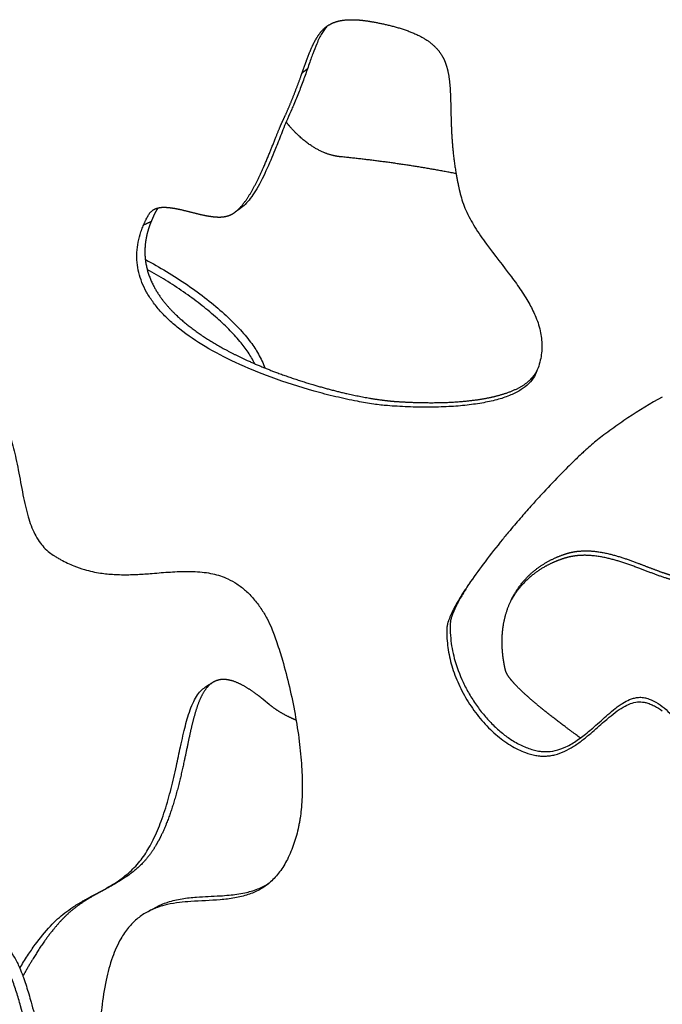
# Model space of a CAD drawing. Units: millimetres. Extents: x 799 to 2239, y 11 to 1429.
# Drawn here: x 1003 to 1074, y 1020 to 1129 of the extents above; entities that cross this region are included whole.
import ezdxf

# ---------------------------------------------------------------- set-up
doc = ezdxf.new("R2010")
doc.units = ezdxf.units.MM
doc.header["$MEASUREMENT"] = 0
doc.layers.add('Crea2D$visibili$linee', color=7, linetype='Continuous', true_color=0x000000)

msp = doc.modelspace()

# ---------------------------------------------------------------- linework, layer by layer
at = {"layer": 'Crea2D$visibili$linee'}
for points, weights, degree, knots in [([(1017.51, 1108.21), (1017.55, 1108.24), (1017.65, 1108.29), (1017.87, 1108.38), (1018.18, 1108.46), (1018.6, 1108.5), (1018.89, 1108.49), (1019.05, 1108.47), (1019.23, 1108.46), (1019.63, 1108.41), (1020.25, 1108.3), (1021.27, 1108.06), (1022.24, 1107.8), (1023.15, 1107.6), (1023.81, 1107.48), (1024.54, 1107.39), (1025.12, 1107.41), (1025.38, 1107.46), (1025.56, 1107.49), (1025.73, 1107.53), (1025.9, 1107.6), (1026.01, 1107.64), (1026.22, 1107.74), (1026.66, 1108.03), (1027.2, 1108.55), (1027.83, 1109.37), (1028.46, 1110.39), (1029.09, 1111.6), (1029.68, 1112.89), (1030.42, 1114.64), (1031.04, 1116.25), (1031.52, 1117.4), (1031.65, 1117.71), (1031.81, 1118.07), (1032.06, 1118.59), (1032.47, 1119.52), (1032.92, 1120.6), (1033.38, 1121.8), (1033.82, 1123), (1034.11, 1123.82), (1034.4, 1124.63), (1034.64, 1125.29), (1034.95, 1126.05), (1035.3, 1126.8), (1035.71, 1127.5), (1036.21, 1128.13), (1036.79, 1128.6), (1037.42, 1128.92), (1038.09, 1129.12), (1038.82, 1129.22), (1039.63, 1129.24), (1040.6, 1129.17), (1041.72, 1129), (1043.34, 1128.68), (1045.11, 1128.21), (1046.85, 1127.51), (1048.11, 1126.75), (1049.07, 1125.82), (1049.5, 1125.09), (1049.67, 1124.71), (1049.73, 1124.55), (1049.86, 1124.22), (1050.07, 1123.48), (1050.25, 1122.38), (1050.32, 1121.19), (1050.36, 1119.93), (1050.38, 1118.96), (1050.41, 1117.85), (1050.46, 1116.56), (1050.59, 1114.68), (1050.89, 1112.4), (1051.22, 1110.78), (1051.41, 1109.99)], [1, 1, 1, 1, 1, 1, 1, 1, 1, 1, 1, 1, 1, 1, 1, 1, 1, 1, 0.996445711039, 0.996445711039, 1, 1, 1, 1, 1, 1, 1, 1, 1, 1, 1, 1, 1, 1, 1, 1, 1, 1, 1, 1, 1, 1, 1, 1, 1, 1, 1, 1, 1, 1, 1, 1, 1, 1, 1, 1, 1, 1, 1, 1, 1, 1, 1, 1, 1, 1, 1, 1, 1, 1, 1, 1, 1], 3, [0, 0, 0, 0, 0.164084, 0.336011, 0.709387, 1.117255, 1.592098, 1.592098, 1.592098, 2.131699, 2.797105, 3.489793, 5.260892, 5.819131, 6.29633, 7.250939, 8.03543, 8.03543, 8.03543, 8.574512, 8.574512, 8.574512, 8.918003, 9.283687, 10.140481, 11.152266, 12.402167, 13.717678, 15.241576, 16.671625, 19.419596, 20.411102, 20.411102, 20.411102, 21.609457, 22.123048, 23.483485, 25.119173, 25.952794, 27.318014, 27.72502, 28.565, 29.420262, 30.162529, 31.071201, 31.844152, 32.563052, 33.292488, 33.948184, 34.666862, 35.483249, 36.40137, 37.555648, 38.881544, 41.362209, 43.055129, 44.487937, 45.770072, 47.015272, 47.015272, 47.015272, 47.529685, 48.080007, 49.306691, 50.876999, 51.654148, 53.101897, 53.777738, 54.99647, 56.951048, 59.450035, 61.896763, 61.896763, 61.896763, 61.896763]), ([(1050.95, 1112.21), (1046.71, 1113.03), (1042.44, 1113.65), (1038.14, 1114.07), (1037.89, 1114.1), (1037.36, 1114.19), (1036.31, 1114.51), (1034.99, 1115.2), (1033.5, 1116.39), (1032.6, 1117.37), (1032.17, 1117.92)], [1, 0.999285509554, 0.999285509554, 1, 1, 1, 1, 1, 1, 1, 1], 3, [0, 0, 0, 0, 12.947385, 12.947385, 12.947385, 13.714359, 14.531866, 16.247695, 18.153885, 20.232182, 20.232182, 20.232182, 20.232182]), ([(1018.03, 1108.42), (1017.96, 1108.33), (1017.9, 1108.25), (1017.85, 1108.15), (1017.83, 1108.12), (1017.79, 1108.06), (1017.71, 1107.92), (1017.57, 1107.63), (1017.45, 1107.38), (1017.38, 1107.2), (1017.22, 1106.84), (1017.08, 1106.48), (1016.96, 1106.1), (1016.85, 1105.73), (1016.67, 1105), (1016.5, 1103.52), (1016.7, 1101.66), (1017.42, 1099.88), (1018.28, 1098.53), (1019.09, 1097.51), (1020.06, 1096.51), (1021.61, 1095.17), (1023.45, 1093.89), (1025.45, 1092.75), (1027.75, 1091.58), (1030.95, 1090.22), (1035.2, 1088.8), (1038.85, 1087.86), (1041.37, 1087.38), (1042.57, 1087.2), (1043.21, 1087.12), (1043.68, 1087.07), (1044.09, 1087.03), (1044.58, 1087), (1045.6, 1086.94), (1047.21, 1086.88), (1049.36, 1086.88), (1051.46, 1086.99), (1053.09, 1087.17), (1054.3, 1087.37), (1055.36, 1087.6), (1056.54, 1087.93), (1057.78, 1088.44), (1058.78, 1089.05), (1059.3, 1089.56), (1059.51, 1089.82)], [1, 0.997543266156, 0.997543266156, 1, 1, 1, 1, 1, 1, 1, 0.998935384754, 0.998935384754, 1, 1, 1, 1, 1, 1, 1, 1, 1, 1, 1, 1, 1, 1, 1, 1, 1, 1, 1, 1, 1, 1, 1, 1, 1, 1, 1, 1, 1, 1, 1, 1, 1, 1], 3, [0, 0, 0, 0, 0.319642, 0.319642, 0.319642, 0.426728, 0.544463, 0.802565, 1.378939, 1.378939, 1.378939, 2.559233, 2.559233, 2.559233, 3.712102, 4.819496, 7.007784, 9.287589, 10.505089, 11.807129, 13.198865, 14.681562, 17.943805, 19.899298, 21.596994, 25.668047, 30.340302, 35.015584, 36.973202, 38.023125, 38.661942, 38.910041, 39.435172, 39.903066, 40.40251, 42.486145, 44.744174, 46.856686, 48.769317, 49.679939, 50.521134, 52.027628, 53.362687, 54.51433, 55.528953, 55.528953, 55.528953, 55.528953]), ([(1027.1, 1108.35), (1026.94, 1108.23), (1026.77, 1108.12), (1026.61, 1108.01), (1026.59, 1107.99), (1026.56, 1107.97), (1026.52, 1107.95), (1026.51, 1107.94), (1026.5, 1107.93)], [1, 0.999975761207, 0.999975761207, 1, 1, 1, 1, 1, 1], 3, [0, 0, 0, 0, 0.59637, 0.59637, 0.59637, 1.11243, 1.11243, 1.33767, 1.33767, 1.33767, 1.33767]), ([(1059.51, 1089.82), (1059.69, 1090.04), (1059.83, 1090.29), (1059.87, 1090.37), (1059.91, 1090.45)], [1, 0.996719477415, 1, 0.999580488217, 1], 2, [0, 0, 0, 0.5609753, 0.5609753, 0.7416688, 0.7416688, 0.7416688]), ([(1064.7, 1049.82), (1064.14, 1050.22), (1063.08, 1051), (1061.59, 1052.13), (1060.27, 1053.18), (1059.14, 1054.14), (1058.18, 1055.01), (1057.52, 1055.67), (1057.1, 1056.16), (1056.85, 1056.46), (1056.66, 1056.74), (1056.56, 1056.92), (1056.52, 1057.01), (1056.47, 1057.12), (1056.42, 1057.24), (1056.4, 1057.36), (1056.39, 1057.37), (1056.38, 1057.41), (1056.36, 1057.51), (1056.31, 1057.75), (1056.27, 1057.98), (1056.24, 1058.14), (1056.21, 1058.31), (1056.19, 1058.47), (1056.16, 1058.63), (1056.07, 1059.33), (1055.98, 1060.7), (1056.16, 1062.4), (1056.49, 1063.68), (1056.93, 1064.89), (1057.69, 1066.31), (1058.72, 1067.55), (1059.69, 1068.4), (1060.76, 1069.17), (1061.83, 1069.72), (1062.79, 1070.08), (1063.23, 1070.23), (1063.66, 1070.34), (1063.95, 1070.4), (1064.12, 1070.42), (1064.72, 1070.51), (1066.01, 1070.54), (1067.95, 1070.19), (1069.59, 1069.68), (1071.11, 1069.12), (1072.16, 1068.71), (1073.23, 1068.31), (1074.05, 1068.01), (1074.94, 1067.74), (1075.75, 1067.54), (1076.49, 1067.43), (1077.18, 1067.41), (1077.81, 1067.48), (1078.2, 1067.59), (1078.38, 1067.66), (1078.62, 1067.75), (1078.85, 1067.87), (1079.05, 1068.02), (1079.26, 1068.17), (1079.65, 1068.53), (1080.13, 1069.22), (1080.54, 1070.09), (1080.99, 1071.43), (1081.24, 1072.66), (1081.43, 1073.74), (1081.67, 1075.18), (1081.94, 1077.03), (1082.34, 1079.23), (1082.72, 1080.87), (1083.27, 1082.71), (1084.1, 1084.65), (1085.25, 1086.36), (1086.39, 1087.52), (1087.4, 1088.29), (1088.52, 1088.85), (1089.75, 1089.23), (1091.14, 1089.46), (1092.74, 1089.56), (1094.84, 1089.53), (1096.41, 1089.44), (1097.38, 1089.39)], [1, 1, 1, 1, 1, 1, 1, 1, 1, 1, 1, 1, 1, 0.996742415306, 0.996742415306, 1, 1, 1, 1, 1, 1, 1, 0.999891597218, 0.999891597218, 1, 1, 1, 1, 1, 1, 1, 1, 1, 1, 1, 1, 1, 1, 1, 1, 1, 1, 1, 1, 1, 1, 1, 1, 1, 1, 1, 1, 1, 1, 1, 0.99475527778, 0.99475527778, 1, 1, 1, 1, 1, 1, 1, 1, 1, 1, 1, 1, 1, 1, 1, 1, 1, 1, 1, 1, 1, 1, 1, 1], 3, [0, 0, 0, 0, 2.065192, 3.970766, 5.59233, 7.133892, 8.41293, 9.487566, 9.938436, 10.333363, 10.671696, 10.955503, 10.955503, 10.955503, 11.322059, 11.322059, 11.322059, 11.374755, 11.437746, 11.624416, 12.127051, 12.127051, 12.127051, 12.621825, 12.621825, 12.621825, 14.719368, 16.746335, 17.726584, 18.689601, 20.597248, 22.528849, 23.493556, 24.463122, 26.50066, 27.064851, 27.53553, 27.892234, 28.413558, 28.413558, 28.413558, 30.212207, 32.265291, 34.315587, 35.365634, 37.114361, 37.706795, 38.793195, 39.714378, 40.517312, 41.280367, 41.959143, 42.592595, 43.174888, 43.174888, 43.174888, 43.939167, 43.939167, 43.939167, 44.692106, 45.515698, 46.465944, 47.572115, 49.73299, 50.236381, 50.877486, 54.091436, 55.868839, 57.578721, 59.120148, 61.636517, 63.896088, 65.254354, 66.502803, 67.708418, 68.987854, 70.347685, 71.942436, 73.76913, 76.665037, 76.665037, 76.665037, 76.665037]), ([(1098.21, 1088.87), (1097.5, 1088.9), (1096.44, 1088.96), (1094.76, 1089.03), (1093.23, 1089.06), (1091.59, 1088.98), (1090.14, 1088.76), (1088.87, 1088.39), (1087.94, 1087.95), (1087.24, 1087.5), (1086.75, 1087.12), (1086.22, 1086.65), (1085.61, 1086.02), (1084.94, 1085.16), (1084.28, 1084.08), (1083.71, 1082.88), (1083.02, 1081.03), (1082.52, 1078.99), (1082.06, 1076.44), (1081.78, 1074.57), (1081.5, 1072.92), (1081.32, 1071.95), (1081.1, 1071), (1080.84, 1070.12), (1080.52, 1069.3), (1080.16, 1068.62), (1079.88, 1068.22), (1079.72, 1068.05), (1079.54, 1067.84), (1079.33, 1067.66), (1079.1, 1067.5), (1078.91, 1067.37), (1078.49, 1067.14), (1077.76, 1066.95), (1076.95, 1066.9), (1076.08, 1066.98), (1075.16, 1067.18), (1074.17, 1067.47), (1072.71, 1067.98), (1071.24, 1068.56), (1069.46, 1069.2), (1067.76, 1069.72), (1065.74, 1070.06), (1064.41, 1070), (1063.81, 1069.89), (1063.48, 1069.84), (1062.97, 1069.71), (1062.3, 1069.47), (1061.6, 1069.19), (1060.77, 1068.77), (1059.55, 1068), (1058.23, 1066.83), (1057.4, 1065.69), (1057.06, 1065.08)], [1, 1, 1, 1, 1, 1, 1, 1, 1, 1, 1, 1, 1, 1, 1, 1, 1, 1, 1, 1, 1, 1, 1, 1, 1, 1, 1, 1, 0.994863586247, 0.994863586247, 1, 1, 1, 1, 1, 1, 1, 1, 1, 1, 1, 1, 1, 1, 1, 1, 1, 1, 1, 1, 1, 1, 1, 1], 3, [0, 0, 0, 0, 2.129319, 3.185832, 5.059399, 6.704168, 8.116692, 9.435348, 10.680488, 11.197074, 11.93307, 12.531011, 13.319932, 14.570504, 15.78799, 17.112077, 18.546367, 21.698512, 23.397578, 26.328524, 27.36101, 28.426604, 29.294938, 30.294172, 31.161795, 31.928119, 32.615135, 32.615135, 32.615135, 33.44755, 33.44755, 33.44755, 34.145263, 34.88526, 35.687732, 36.586664, 37.476572, 38.517067, 39.678238, 42.133673, 43.224209, 45.359863, 47.475266, 49.326771, 49.326771, 49.326771, 50.323945, 50.891305, 51.480717, 52.578986, 53.674931, 55.786237, 57.869971, 57.869971, 57.869971, 57.869971]), ([(1033.28, 1051.78), (1033.15, 1051.83), (1032.88, 1051.95), (1032.35, 1052.2), (1031.49, 1052.65), (1030.81, 1053.11), (1030.4, 1053.45), (1030.26, 1053.56), (1030.12, 1053.67), (1029.91, 1053.85), (1029.84, 1053.91), (1029.74, 1053.99), (1029.67, 1054.05), (1029.6, 1054.11), (1029.57, 1054.13), (1029.36, 1054.3), (1028.95, 1054.62), (1028.16, 1055.18), (1027.26, 1055.73), (1026.24, 1056.16), (1025.58, 1056.28), (1025.28, 1056.28), (1025.11, 1056.29), (1024.94, 1056.27), (1024.77, 1056.23), (1024.53, 1056.18), (1024.05, 1055.99), (1023.44, 1055.46), (1022.91, 1054.67), (1022.49, 1053.74), (1022.13, 1052.65), (1021.81, 1051.46), (1021.56, 1050.36), (1021.24, 1048.85), (1020.92, 1047.29), (1020.4, 1044.99), (1019.76, 1042.54), (1019, 1040.4), (1018.38, 1039.05), (1018.07, 1038.45), (1017.77, 1037.91), (1017.24, 1037.06), (1016.37, 1035.96), (1015.03, 1034.79), (1013.18, 1033.59), (1011.39, 1032.68), (1009.78, 1031.71), (1008.75, 1030.99), (1008.03, 1030.36), (1007.54, 1029.87), (1007.15, 1029.45), (1006.43, 1028.64), (1005.45, 1027.35), (1004.27, 1025.55), (1003.5, 1024.22), (1003.09, 1023.49)], [1, 1, 1, 1, 1, 1, 1, 1, 1, 1, 1, 1, 1, 1, 1, 1, 1, 1, 1, 1, 1, 1, 0.995968641935, 0.995968641935, 1, 1, 1, 1, 1, 1, 1, 1, 1, 1, 1, 1, 1, 1, 1, 1, 1, 1, 1, 1, 1, 1, 1, 1, 1, 1, 1, 1, 1, 1, 1, 1], 3, [0, 0, 0, 0, 0.432942, 0.878168, 1.747923, 3.342558, 3.342558, 3.342558, 3.889954, 3.896379, 4.163652, 4.17329, 4.311745, 4.43735, 4.43735, 4.43735, 5.244336, 6.008997, 7.331198, 8.414527, 9.314507, 9.314507, 9.314507, 9.837139, 9.837139, 9.837139, 10.564441, 11.343098, 12.252904, 13.379067, 14.422201, 15.682916, 17.074282, 17.800226, 20.316559, 21.847247, 24.875497, 27.92946, 28.640144, 29.322865, 29.962821, 30.502202, 32.323216, 34.139364, 35.814395, 38.933564, 40.150687, 41.461162, 42.694556, 43.0335, 43.527527, 44.409353, 46.298284, 48.365244, 50.885985, 50.885985, 50.885985, 50.885985])]:
    msp.add_rational_spline(points, weights, degree=degree, knots=knots, dxfattribs=at)
for points, knots in [([(1036.71, 1128.52), (1036.6, 1128.4), (1036.39, 1128.14), (1036.1, 1127.69), (1035.82, 1127.16), (1035.48, 1126.41), (1035.18, 1125.63), (1034.8, 1124.59), (1034.49, 1123.67), (1034.06, 1122.47), (1033.61, 1121.27), (1033.15, 1120.15), (1032.72, 1119.14), (1032.46, 1118.61), (1032.31, 1118.24), (1032.17, 1117.92), (1031.8, 1117.01), (1031.36, 1115.87), (1030.88, 1114.67), (1030.3, 1113.26), (1029.61, 1111.74), (1028.83, 1110.33), (1028.26, 1109.49), (1027.7, 1108.83), (1027.3, 1108.48), (1027.1, 1108.35)], [0, 0, 0, 0, 0.494002, 1.006243, 1.607889, 2.285787, 3.479517, 4.094551, 5.616361, 6.390775, 7.920659, 9.451228, 10.022932, 11.223355, 11.223355, 11.223355, 12.252786, 14.168503, 14.904671, 16.11233, 18.745174, 19.930426, 20.938598, 21.794058, 22.516832, 22.516832, 22.516832, 22.516832]), ([(994.21, 1029.52), (994.63, 1029.42), (995.4, 1029.21), (996.5, 1028.83), (997.44, 1028.41), (998.6, 1027.73), (999.61, 1026.89), (1000.47, 1025.86), (1001.06, 1024.95), (1001.64, 1023.81), (1002.15, 1022.45), (1002.54, 1021.21), (1003.05, 1019.45), (1003.59, 1017.5), (1004.33, 1015.07), (1005.12, 1012.81), (1006.05, 1010.41), (1006.91, 1008.36), (1007.62, 1006.81), (1008.27, 1005.49), (1008.9, 1004.32), (1009.54, 1003.31), (1009.95, 1002.74), (1010.31, 1002.29), (1010.61, 1001.97), (1010.9, 1001.7), (1011.18, 1001.51), (1011.46, 1001.37), (1011.72, 1001.3), (1011.98, 1001.31), (1012.22, 1001.39), (1012.45, 1001.54), (1012.65, 1001.75), (1012.84, 1002.03), (1013.02, 1002.38), (1013.18, 1002.78), (1013.33, 1003.26), (1013.46, 1003.81), (1013.66, 1004.83), (1013.8, 1006.02), (1013.92, 1007.41), (1013.99, 1008.78), (1014.03, 1010.02), (1013.98, 1011.06), (1013.91, 1011.61), (1013.83, 1012.04), (1013.73, 1012.37), (1013.61, 1012.65), (1013.42, 1012.93), (1013.19, 1013.13), (1012.86, 1013.3), (1012.56, 1013.4), (1012.26, 1013.58), (1012.04, 1013.79), (1011.9, 1014.04), (1011.8, 1014.28), (1011.73, 1014.52), (1011.67, 1014.79), (1011.61, 1015.22), (1011.56, 1015.85), (1011.56, 1016.87), (1011.61, 1017.95), (1011.7, 1019.06), (1011.87, 1020.7), (1012.19, 1022.9), (1012.88, 1025.48), (1013.74, 1027.43), (1014.69, 1028.83), (1015.64, 1029.81), (1016.54, 1030.44), (1017.34, 1030.84), (1018.1, 1031.14), (1019.12, 1031.43), (1020.35, 1031.63), (1022.3, 1031.8), (1024.35, 1031.84), (1026.46, 1032.09), (1027.93, 1032.44), (1029.05, 1032.91), (1029.86, 1033.42), (1030.65, 1034.04), (1031.52, 1035.01), (1032.39, 1036.45), (1032.95, 1037.83), (1033.32, 1039.06), (1033.52, 1039.83), (1033.64, 1040.48), (1033.75, 1041.1), (1033.9, 1042.32), (1033.99, 1044.22), (1033.91, 1046.74), (1033.64, 1049.53), (1033.18, 1052.46), (1032.56, 1055.46), (1031.88, 1058.09), (1031.28, 1060), (1030.86, 1061.19), (1030.51, 1062.09), (1030.15, 1062.89), (1029.74, 1063.59), (1029.27, 1064.32), (1028.62, 1065.19), (1027.73, 1066.11), (1026.77, 1066.86), (1025.57, 1067.53), (1024.33, 1067.94), (1023.11, 1068.14), (1021.79, 1068.25), (1020.46, 1068.23), (1018.8, 1068.13), (1017.55, 1068.02), (1016.1, 1067.92), (1014.78, 1067.85), (1013.2, 1067.87), (1011.56, 1068.03), (1010.07, 1068.35), (1008.87, 1068.77), (1008, 1069.15), (1007.41, 1069.45), (1006.93, 1069.72), (1006.51, 1069.98), (1005.97, 1070.34), (1005.4, 1070.86), (1004.85, 1071.56), (1004.38, 1072.37), (1003.98, 1073.29), (1003.64, 1074.33), (1003.35, 1075.46), (1002.98, 1077.19), (1002.68, 1078.95), (1002.26, 1081.04), (1001.79, 1082.94), (1001.1, 1084.7), (1000.46, 1085.78), (1000.07, 1086.32), (999.67, 1086.81), (999.11, 1087.39), (998.4, 1088.02), (997.62, 1088.56), (996.81, 1088.99), (995.89, 1089.37), (995.08, 1089.62), (994.34, 1089.8), (993.78, 1089.92), (992.89, 1090.08), (991.94, 1090.23), (990.7, 1090.47), (989.67, 1090.75), (988.67, 1091.19), (987.94, 1091.64), (987.27, 1092.18), (986.75, 1092.74), (986.25, 1093.4), (985.73, 1094.25), (985.33, 1095.14), (985.04, 1095.89), (984.82, 1096.54), (984.67, 1097.15), (984.52, 1098.03), (984.42, 1099.09), (984.44, 1100.3), (984.53, 1101.39), (984.64, 1102.26), (984.78, 1103.09), (984.95, 1104.04), (985.17, 1105.15), (985.42, 1106.37), (985.68, 1107.73), (985.9, 1109.14), (986, 1110.7), (985.93, 1112.12), (985.69, 1113.25), (985.39, 1114.09), (985, 1114.9), (984.5, 1115.66), (983.96, 1116.27), (983.62, 1116.61), (983.32, 1116.89), (983.06, 1117.11), (982.81, 1117.28), (982.6, 1117.39), (982.37, 1117.52), (982.08, 1117.66), (981.76, 1117.8), (981.29, 1117.99), (980.66, 1118.22), (979.57, 1118.55), (978.22, 1118.88), (976.64, 1119.14), (975.22, 1119.24), (973.95, 1119.19), (972.95, 1118.99), (972.27, 1118.72), (971.87, 1118.46), (971.49, 1118.14), (971.19, 1117.76), (970.89, 1117.29), (970.62, 1116.76), (970.35, 1115.99), (970.14, 1115.01), (970.02, 1113.9), (970.01, 1113.13), (970.02, 1112.71), (970.02, 1112.29), (970.07, 1111.39), (970.22, 1110), (970.47, 1108.43), (970.91, 1106.18), (971.47, 1103.94), (972.01, 1102.01), (972.48, 1100.39), (972.92, 1098.89), (973.31, 1097.52), (973.47, 1096.88), (973.57, 1096.43), (973.64, 1095.98), (973.68, 1095.3), (973.75, 1094.18), (973.81, 1092.53), (973.86, 1090.46), (973.87, 1088.17), (973.85, 1085.72), (973.78, 1082.35), (973.54, 1076.11), (973.08, 1069.14), (972.45, 1063.1), (972.09, 1060.36), (971.89, 1058.95), (971.74, 1058.02), (971.57, 1057.2), (971.25, 1056.01), (970.71, 1054.5), (969.66, 1052.15), (968.55, 1050.02), (967.59, 1047.96), (967.03, 1046.6), (966.56, 1045.15), (966.25, 1043.68), (966.13, 1042.13), (966.23, 1040.61), (966.53, 1039.21), (966.97, 1037.98), (967.51, 1036.95), (968.19, 1036), (969, 1035.14), (969.95, 1034.37), (971.02, 1033.69), (972.22, 1033.1), (973.87, 1032.47), (976.1, 1031.86), (978.38, 1031.45), (980.39, 1031.18), (983.33, 1030.85), (986.61, 1030.59), (990.07, 1030.23), (992.24, 1029.93), (993.59, 1029.67), (994.21, 1029.52)], [0, 0, 0, 0, 1.292307, 2.404921, 3.463272, 4.403215, 6.426823, 7.381961, 8.404431, 9.684414, 11.220034, 12.755502, 13.586899, 16.720226, 18.830694, 21.197702, 23.886047, 26.574199, 27.854143, 29.006583, 30.990357, 31.821872, 32.589182, 33.100148, 33.545819, 33.927549, 34.276136, 34.559954, 34.84049, 35.088416, 35.33506, 35.59639, 35.889597, 36.23127, 36.604645, 37.043115, 37.544974, 38.111188, 38.74154, 40.636861, 41.713343, 42.916676, 44.756541, 45.456206, 46.029281, 46.412087, 46.763958, 47.067893, 47.339813, 47.768999, 47.958243, 48.446818, 48.715671, 49.018129, 49.338029, 49.561795, 49.817762, 50.073583, 50.391653, 51.123496, 51.949596, 53.469847, 54.35616, 55.305019, 58.397919, 61.037272, 63.28678, 64.778294, 66.079066, 67.376875, 68.057435, 68.738509, 69.855128, 71.224231, 72.472538, 75.72732, 77.355981, 78.857664, 80.233132, 80.983107, 81.733701, 83.236717, 84.86906, 86.757988, 87.704871, 88.715348, 89.158124, 89.664557, 90.6141, 92.834114, 95.37503, 98.173861, 101.231002, 104.289883, 107.352042, 109.39542, 110.290117, 111.120056, 112.30387, 112.911737, 113.551705, 114.895806, 116.174576, 117.388427, 118.534414, 120.307999, 121.253437, 122.258837, 124.262125, 125.261303, 127.256061, 128.002964, 129.620821, 131.239277, 132.734804, 134.547233, 135.801331, 136.555549, 137.374399, 137.784405, 138.226557, 138.859311, 139.717578, 140.5474, 141.507291, 142.531091, 143.554672, 144.76903, 146.046262, 148.854473, 150.131564, 152.432498, 154.736421, 155.759732, 156.206523, 156.716394, 157.670426, 158.62093, 159.565515, 160.504984, 161.376487, 162.551336, 163.043627, 163.657925, 164.271295, 165.740369, 166.536124, 168.071605, 168.938052, 169.811037, 170.628082, 171.514484, 172.087618, 173.108311, 174.51596, 174.995543, 175.539798, 176.563086, 176.882942, 178.220278, 179.740532, 180.499353, 181.508721, 182.387998, 183.015533, 184.395927, 185.775568, 186.779953, 188.542126, 190.059821, 191.459353, 192.801317, 193.504799, 194.145163, 195.483911, 196.21277, 196.591588, 196.938185, 197.424047, 197.62649, 197.843535, 198.121737, 198.430253, 198.799135, 199.166477, 199.961012, 200.812359, 202.565937, 204.125714, 205.613486, 206.853736, 207.909267, 208.670917, 209.023417, 209.349184, 210.156892, 210.459285, 211.008308, 211.933673, 212.932428, 214.002484, 215.258893, 215.258893, 215.258893, 216.52702, 217.942893, 219.475519, 221.265216, 224.847901, 226.384031, 227.28, 229.904135, 231.087958, 231.535767, 231.887344, 232.46196, 232.907638, 233.925211, 235.832076, 237.863978, 240.147202, 242.682484, 245.216335, 250.278476, 261.39038, 266.175964, 268.501145, 269.693867, 270.445837, 271.320176, 272.18973, 274.162936, 276.120754, 279.89352, 281.356373, 282.948423, 284.305778, 285.926375, 287.43964, 288.966375, 290.50167, 291.716929, 292.863721, 294.001577, 295.190163, 296.426481, 297.649465, 298.982959, 300.427142, 302.941231, 305.926311, 307.359979, 309.033943, 314.800922, 317.221019, 319.470854, 321.367157, 321.367157, 321.367157, 321.367157]), ([(1051.41, 1109.99), (1051.56, 1109.37), (1052.01, 1108.09), (1053.02, 1106.24), (1054.72, 1103.78), (1056.54, 1101.53), (1057.98, 1099.54), (1058.64, 1098.52), (1059.21, 1097.54), (1059.84, 1096.27), (1060.34, 1094.68), (1060.47, 1093.26), (1060.38, 1092.17), (1060.22, 1091.34), (1059.99, 1090.65), (1059.78, 1090.13), (1059.67, 1089.89), (1059.61, 1089.79), (1059.45, 1089.5), (1059.01, 1088.95), (1058.11, 1088.26), (1056.97, 1087.69), (1055.58, 1087.21), (1053.96, 1086.85), (1052.12, 1086.59), (1050.08, 1086.42), (1047.89, 1086.37), (1045.98, 1086.4), (1044.48, 1086.48), (1043.48, 1086.54), (1042.62, 1086.62), (1041.51, 1086.77), (1039.84, 1087.06), (1037.64, 1087.53), (1034.45, 1088.36), (1030.72, 1089.55), (1026.7, 1091.2), (1023.31, 1092.96), (1020.88, 1094.59), (1019.27, 1095.96), (1018.27, 1096.98), (1017.42, 1098.02), (1016.74, 1099.08), (1016.22, 1100.16), (1015.87, 1101.26), (1015.68, 1102.38), (1015.66, 1103.51), (1015.81, 1104.65), (1016.01, 1105.4), (1016.13, 1105.78), (1016.15, 1105.82), (1016.18, 1105.91), (1016.24, 1106.08), (1016.36, 1106.39), (1016.47, 1106.65), (1016.56, 1106.83), (1016.57, 1106.87), (1016.61, 1106.95), (1016.68, 1107.1), (1016.8, 1107.34), (1016.91, 1107.53), (1016.98, 1107.65), (1017, 1107.68), (1017.03, 1107.74), (1017.11, 1107.85), (1017.25, 1108.02), (1017.4, 1108.14), (1017.51, 1108.21)], [0, 0, 0, 0, 1.912703, 4.043302, 6.312305, 10.877984, 12.719223, 13.670017, 14.53646, 16.108567, 17.904292, 19.544409, 20.350455, 21.184762, 22.082301, 22.520515, 22.873392, 22.873392, 22.873392, 23.858181, 24.960192, 26.244202, 27.690203, 29.361741, 31.207584, 33.259433, 35.513189, 37.766576, 38.985483, 40.041635, 40.760823, 41.572254, 43.400946, 45.84071, 48.325112, 53.296912, 57.555271, 61.370673, 64.750322, 66.290091, 67.711053, 69.038547, 70.294392, 71.487591, 72.633789, 73.75046, 74.874299, 76.017693, 77.203498, 77.203498, 77.203498, 77.343135, 77.478963, 77.748008, 78.338179, 78.338179, 78.338179, 78.469994, 78.600311, 78.845181, 79.263407, 79.263407, 79.263407, 79.374251, 79.474005, 79.657757, 80.040202, 80.040202, 80.040202, 80.040202]), ([(1016.62, 1102.7), (1017.41, 1102.29), (1018.98, 1101.39), (1021.26, 1099.93), (1023.39, 1098.37), (1025.01, 1097.01), (1026.16, 1095.93), (1026.93, 1095.14), (1027.63, 1094.37), (1028.22, 1093.63), (1028.71, 1092.94), (1029.27, 1092), (1029.62, 1091.25), (1029.83, 1090.72)], [0, 0, 0, 0, 2.681655, 5.423896, 8.105234, 10.603823, 11.765187, 12.857042, 13.90875, 14.880902, 15.68032, 16.461753, 18.158679, 18.158679, 18.158679, 18.158679]), ([(1028.7, 1091.19), (1028.49, 1091.63), (1028, 1092.49), (1027.02, 1093.75), (1025.8, 1095.07), (1024.33, 1096.44), (1022.66, 1097.81), (1020.82, 1099.16), (1018.87, 1100.44), (1017.51, 1101.23), (1016.82, 1101.61)], [0, 0, 0, 0, 1.450283, 2.965058, 4.793625, 6.823323, 8.989786, 11.28166, 13.642326, 16.003514, 16.003514, 16.003514, 16.003514]), ([(1073.74, 1087.51), (1072.44, 1086.79), (1070.55, 1085.64), (1068.44, 1084.18), (1067.32, 1083.36), (1066.36, 1082.61), (1065.6, 1081.94), (1064.68, 1081.11), (1063.69, 1080.17), (1062.16, 1078.63), (1060.68, 1077.06), (1059.31, 1075.54), (1058.15, 1074.22), (1057.05, 1072.94), (1055.69, 1071.29), (1054.22, 1069.42), (1052.83, 1067.53), (1051.91, 1066.15), (1051.34, 1065.25), (1050.87, 1064.43), (1050.49, 1063.7), (1050.25, 1063.15), (1050.1, 1062.75), (1050, 1062.42), (1049.93, 1062.03), (1049.92, 1061.38), (1049.95, 1060.55), (1050.11, 1059.19), (1050.52, 1057.49), (1051.32, 1055.47), (1052.41, 1053.53), (1053.75, 1051.74), (1055.27, 1050.2), (1056.65, 1049.17), (1057.78, 1048.54), (1058.7, 1048.14), (1059.54, 1047.91), (1060.29, 1047.81), (1060.72, 1047.8), (1061.07, 1047.82), (1061.43, 1047.86), (1062.07, 1047.99), (1062.95, 1048.31), (1063.95, 1048.88), (1064.9, 1049.55), (1066.04, 1050.49), (1067, 1051.36), (1067.97, 1052.2), (1068.72, 1052.79), (1069.57, 1053.34), (1070.39, 1053.7), (1071.05, 1053.82), (1071.56, 1053.8), (1071.96, 1053.72), (1072.4, 1053.57), (1073.02, 1053.3), (1073.47, 1053.02), (1073.74, 1052.81)], [0, 0, 0, 0, 4.450911, 6.627641, 7.717473, 8.603759, 10.284754, 10.750071, 12.311331, 14.394904, 17.247582, 18.784852, 20.541993, 22.519615, 23.837266, 26.951799, 29.664851, 30.875512, 31.92671, 32.8766, 33.697642, 34.382013, 34.703305, 34.969033, 35.394703, 35.900271, 36.911429, 37.90621, 40.000042, 42.153967, 44.397163, 46.662707, 48.846333, 50.866496, 51.816032, 52.703716, 53.892359, 54.41641, 54.953239, 55.203113, 55.465707, 56.017295, 57.180627, 58.253612, 59.463035, 60.66808, 62.6709, 63.36218, 64.515054, 65.539611, 66.390833, 67.169689, 67.537307, 67.918606, 68.39876, 68.925231, 69.95979, 69.95979, 69.95979, 69.95979]), ([(1073.74, 1053.31), (1074.03, 1053.08), (1074.6, 1052.54), (1075.22, 1051.74), (1075.68, 1051), (1076.16, 1050.13), (1076.67, 1049), (1077.21, 1047.56), (1077.7, 1046.05), (1078.41, 1043.63), (1079.12, 1041.01), (1079.94, 1038.32), (1080.62, 1036.41), (1081.37, 1034.7), (1082.19, 1033.22), (1083.1, 1031.96), (1084.1, 1030.94), (1085.13, 1030.21), (1085.99, 1029.79), (1086.7, 1029.55), (1088.05, 1029.16), (1090.26, 1028.77), (1093.37, 1028.65), (1096.05, 1028.86), (1098.22, 1029.23), (1100.35, 1029.7), (1102.89, 1030.49), (1105.75, 1031.75), (1108.42, 1033.36), (1110.74, 1035.29), (1112.55, 1037.58), (1113.52, 1039.67), (1113.92, 1041.4), (1114.06, 1042.82), (1113.97, 1044.36), (1113.56, 1046.02), (1112.99, 1047.41), (1112.22, 1049.02), (1111.47, 1050.45), (1110.55, 1052.35), (1109.68, 1054.41), (1108.87, 1057.11), (1108.37, 1059.97), (1108.18, 1062.83), (1108.35, 1065.56), (1108.72, 1067.7), (1109.18, 1069.76), (1109.59, 1071.35), (1109.99, 1073.22), (1110.25, 1074.9), (1110.22, 1076.56), (1110, 1077.87), (1109.83, 1078.51), (1109.72, 1078.83)], [0, 0, 0, 0, 1.118181, 2.3414, 3.024749, 3.732928, 5.315311, 6.747253, 8.341131, 10.098552, 14.293018, 16.48315, 18.543664, 20.37032, 22.087182, 23.613635, 25.018143, 26.345511, 27.380016, 27.907791, 28.574366, 31.588775, 34.6317, 37.892209, 39.631518, 41.230406, 44.443078, 47.610374, 50.584184, 53.774498, 56.625037, 59.297796, 60.626972, 61.934562, 63.563055, 65.250559, 67.026409, 68.065298, 70.61848, 71.853119, 74.420001, 77.324734, 80.279282, 83.116733, 85.921464, 88.442442, 89.636273, 92.257394, 93.371604, 95.36329, 97.3632, 98.327444, 99.341603, 99.341603, 99.341603, 99.341603]), ([(1052.47, 1066.98), (1052.19, 1066.55), (1051.69, 1065.76), (1051.06, 1064.63), (1050.66, 1063.79), (1050.45, 1063.2), (1050.35, 1062.83), (1050.3, 1062.46), (1050.29, 1061.8), (1050.35, 1060.5), (1050.74, 1058.41), (1051.5, 1056.36), (1052.39, 1054.67), (1053.18, 1053.44), (1054.06, 1052.29), (1055.02, 1051.25), (1056.03, 1050.34), (1057.14, 1049.53), (1058.33, 1048.88), (1059.39, 1048.5), (1060.21, 1048.34), (1060.98, 1048.28), (1061.96, 1048.39), (1063.17, 1048.82), (1064.16, 1049.42), (1064.97, 1050.01), (1065.59, 1050.51), (1066.52, 1051.31), (1067.48, 1052.2), (1068.4, 1052.98), (1068.96, 1053.39), (1069.48, 1053.74), (1070, 1054.01), (1070.55, 1054.21), (1071.01, 1054.3), (1071.43, 1054.32), (1071.76, 1054.27), (1072.02, 1054.21), (1072.26, 1054.13), (1072.53, 1054.02), (1073.04, 1053.79), (1073.44, 1053.54), (1073.74, 1053.31)], [0, 0, 0, 0, 1.536536, 2.820181, 3.882278, 4.319266, 4.6999, 5.024507, 5.430427, 6.683596, 8.932801, 11.762554, 13.219347, 14.686043, 16.139466, 17.55126, 18.922667, 20.213597, 21.659007, 22.983023, 23.591464, 24.157864, 25.282528, 26.545631, 27.991702, 28.735723, 29.557097, 30.381116, 32.40231, 33.46709, 34.016611, 34.497222, 35.339079, 35.776543, 36.236498, 36.737299, 37.039675, 37.224965, 37.539584, 37.807238, 38.102346, 39.219763, 39.219763, 39.219763, 39.219763]), ([(1012.33, 1033.21), (1012.93, 1033.55), (1014.01, 1034.23), (1015.44, 1035.46), (1016.39, 1036.64), (1017.04, 1037.69), (1017.68, 1038.92), (1018.43, 1040.69), (1019.16, 1043), (1019.68, 1045.05), (1020.11, 1047), (1020.39, 1048.34), (1020.68, 1049.65), (1020.97, 1050.94), (1021.35, 1052.34), (1021.82, 1053.59), (1022.24, 1054.39), (1022.7, 1055), (1023.06, 1055.31), (1023.24, 1055.43)], [0, 0, 0, 0, 2.047621, 3.827987, 5.659532, 6.544137, 7.554838, 9.800094, 12.307615, 14.826478, 16.142417, 18.296477, 18.941501, 20.157712, 22.250075, 23.295194, 24.176757, 24.932027, 25.588483, 25.588483, 25.588483, 25.588483]), ([(1017.74, 1031.08), (1017.95, 1031.19), (1018.4, 1031.41), (1019.36, 1031.77), (1020.67, 1032.07), (1022.6, 1032.27), (1024.34, 1032.32), (1026.12, 1032.45), (1027.52, 1032.64), (1029, 1033.06), (1029.85, 1033.48), (1030.23, 1033.72)], [0, 0, 0, 0, 0.713528, 1.489941, 3.096092, 4.708108, 7.321212, 8.317561, 10.061432, 11.554559, 12.902503, 12.902503, 12.902503, 12.902503]), ([(1002.74, 1024.36), (1003.02, 1024.82), (1003.57, 1025.71), (1004.66, 1027.3), (1005.77, 1028.66), (1006.89, 1029.8), (1007.72, 1030.49), (1008.63, 1031.13), (1009.29, 1031.54), (1009.65, 1031.74)], [0, 0, 0, 0, 1.63289, 3.124474, 5.780226, 6.890472, 7.916373, 9.012748, 10.235321, 10.235321, 10.235321, 10.235321]), ([(995.48, 1030.02), (995.87, 1029.92), (996.62, 1029.72), (997.67, 1029.36), (998.44, 1029.01), (999.01, 1028.71), (999.82, 1028.2), (1000.66, 1027.52), (1001.5, 1026.55), (1001.98, 1025.85), (1002.37, 1025.15), (1002.69, 1024.5), (1002.96, 1023.85), (1003.33, 1022.84), (1003.66, 1021.78), (1004.14, 1020.09), (1004.57, 1018.52), (1005.04, 1016.91), (1005.38, 1015.8), (1005.78, 1014.59), (1006.3, 1013.13), (1006.94, 1011.44), (1007.6, 1009.79), (1008.45, 1007.82), (1009.28, 1006.05), (1010.14, 1004.51), (1010.7, 1003.62), (1011.24, 1002.89), (1011.74, 1002.35), (1012.21, 1001.98), (1012.54, 1001.85), (1012.7, 1001.82)], [0, 0, 0, 0, 1.223914, 2.331074, 3.320697, 3.75613, 4.255333, 6.204052, 6.963356, 8.106339, 8.742347, 9.379113, 10.270372, 10.842856, 12.623871, 13.578181, 16.121179, 17.520154, 18.601308, 19.619067, 21.336902, 23.246305, 25.027786, 26.682968, 29.67421, 30.883387, 31.964737, 32.854243, 33.583632, 34.182138, 34.640906, 34.640906, 34.640906, 34.640906])]:
    msp.add_open_spline(points, degree=3, knots=knots, dxfattribs=at)
for points, degree in [([(1033.93, 1123.33), (1034.24, 1123.58), (1034.54, 1123.83)], 2), ([(1017.51, 1108.21), (1017.59, 1108.25), (1017.68, 1108.3)], 2), ([(1016.43, 1106.55), (1016.85, 1106.74), (1017.26, 1106.92)], 2), ([(1059.51, 1089.82), (1059.4, 1089.57), (1059.29, 1089.32)], 2), ([(1057.09, 1065.16), (1057.22, 1065.4), (1057.35, 1065.64)], 2), ([(1024.01, 1055.91), (1023.62, 1055.67), (1023.24, 1055.43)], 2), ([(1010.54, 1032.24), (1011.14, 1032.56), (1011.74, 1032.87), (1012.32, 1033.2)], 3), ([(1013.31, 1033.71), (1012.82, 1033.46), (1012.32, 1033.2)], 2), ([(1010.67, 1032.24), (1010.16, 1031.99), (1009.65, 1031.74)], 2), ([(1011.55, 1032.74), (1011.04, 1032.48), (1010.54, 1032.23)], 2), ([(1016.92, 1030.62), (1017.2, 1030.77), (1017.47, 1030.93), (1017.74, 1031.08)], 3)]:
    msp.add_open_spline(points, degree=degree, dxfattribs=at)
msp.add_rational_spline([(1009.65, 1031.74), (1010.09, 1031.99), (1010.54, 1032.23)], [1, 0.999922575753, 1], degree=2, dxfattribs=at)

doc.saveas('drawing.dxf')
